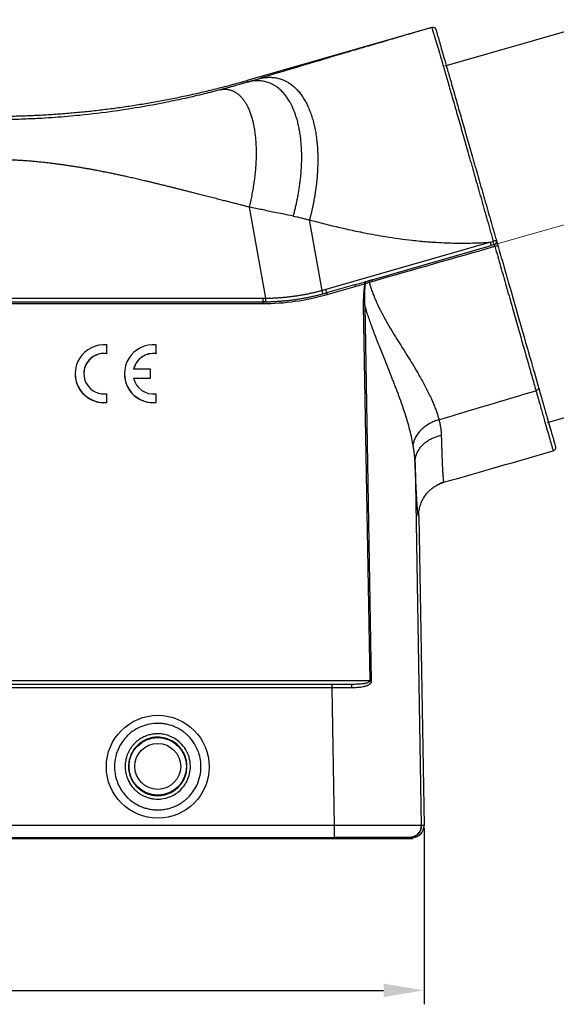
# Model space of a CAD drawing. Units: millimetres. Extents: x 1558 to 2004, y 481 to 796.
# Drawn here: x 1697 to 1744, y 630 to 714 of the extents above; entities that cross this region are included whole.
import ezdxf

# ---------------------------------------------------------------- set-up
doc = ezdxf.new("R2010")
doc.units = ezdxf.units.MM
doc.header["$LTSCALE"] = 65.395
doc.header["$PDMODE"] = 3
doc.header["$PDSIZE"] = 8
doc.layers.get('0').update_dxf_attribs({"linetype": 'CONTINUOUS', "lineweight": 30})
doc.layers.get('Defpoints').update_dxf_attribs({"linetype": 'CONTINUOUS'})
doc.layers.add('1', color=7, linetype='CONTINUOUS', true_color=0xffffff)
doc.layers.add('Dim', color=3, linetype='CONTINUOUS', lineweight=15)
doc.styles.add('Romans字体', font='romans.shx', dxfattribs={"width": 0.75})
doc.dimstyles.new('01', dxfattribs={"dimtxt": 4, "dimasz": 3.5, "dimexe": 1.2, "dimexo": 0.2, "dimgap": 0.5, "dimtad": 1, "dimdsep": 46, "dimtxsty": 'Romans字体', "dimcen": 0, "dimclrd": 1, "dimclre": 6, "dimclrt": 4, "dimazin": 2, "dimtfac": 1, "dimtofl": 0, "dimtmove": 0, "dimatfit": 3, "dimfxl": 1, "dimtolj": 1, "dimtzin": 0, "dimarcsym": 0})

# ---------------------------------------------------------------- blocks, each defined once
blk = doc.blocks.new('*D3')
at = {"color": 6, "lineweight": -2}
for p, q in [((1612.184, 644.697), (1612.184, 629.501)), ((1732.155, 644.715), (1732.155, 629.501))]:
    blk.add_line(p, q, dxfattribs=at)
at = {"color": 1, "lineweight": -2}
blk.add_line((1615.684, 630.701), (1728.655, 630.701), dxfattribs=at)
at = {"color": 1}
for points in [[(1615.684, 631.284), (1615.684, 630.118), (1612.184, 630.701)], [(1728.655, 631.284), (1728.655, 630.118), (1732.155, 630.701)]]:
    blk.add_solid(points, dxfattribs=at)
at = {"layer": 'Defpoints', "color": 0}
for p in [(1612.184, 644.897), (1732.155, 644.915), (1732.155, 630.701)]:
    blk.add_point(p, dxfattribs=at)
at = {"color": 4, "lineweight": 0, "insert": (1672.17, 633.201), "char_height": 4, "attachment_point": 5, "style": 'Romans字体'}
blk.add_mtext('\\A1;120', dxfattribs=at)
blk = doc.blocks.new('*D4')
at = {"color": 6, "lineweight": -2}
for p, q in [((1733.969, 710.45), (1747.849, 714.43)), ((1742.789, 679.69), (1756.669, 683.67))]:
    blk.add_line(p, q, dxfattribs=at)
at = {"color": 1, "lineweight": -2}
blk.add_line((1747.66, 710.735), (1754.551, 686.703), dxfattribs=at)
at = {"color": 1}
for points in [[(1748.221, 710.896), (1747.099, 710.574), (1746.695, 714.099)], [(1755.112, 686.864), (1753.99, 686.542), (1755.516, 683.339)]]:
    blk.add_solid(points, dxfattribs=at)
at = {"layer": 'Defpoints', "color": 0}
for p in [(1733.776, 710.395), (1755.516, 683.339), (1742.597, 679.634)]:
    blk.add_point(p, dxfattribs=at)
at = {"color": 4, "lineweight": 0, "insert": (1753.509, 699.408), "char_height": 4, "attachment_point": 5, "rotation": 286, "style": 'Romans字体'}
blk.add_mtext('\\A1;M32', dxfattribs=at)

msp = doc.modelspace()

# ---------------------------------------------------------------- linework, layer by layer
at = {"layer": '1', "color": 0, "linetype": 'Continuous', "lineweight": 30}
for p, q in [((1732.812, 713.759), (1716.898, 709.196)), ((1732.812, 713.759), (1732.812, 713.757)), ((1716.898, 709.196), (1716.918, 709.05)), ((1718.487, 690.404), (1717.082, 698.263)), ((1723.353, 691.079), (1722.265, 697.165)), ((1737.883, 695.243), (1723.675, 691.169)), ((1727.663, 691.997), (1737.947, 694.946)), ((1726.154, 691.564), (1723.74, 690.872)), ((1723.781, 690.725), (1726.195, 691.418)), ((1617.437, 689.945), (1718.227, 689.945)), ((1620.708, 690.403), (1718.227, 690.403)), ((1620.708, 690.097), (1718.227, 690.097)), ((1718.227, 690.403), (1718.227, 690.097)), ((1718.227, 690.097), (1718.227, 689.945)), ((1726.905, 689.792), (1727.461, 657.392)), ((1727.041, 689.794), (1727.597, 657.394)), ((1704.791, 685.63), (1704.791, 686.379)), ((1709.041, 685.63), (1709.041, 686.379)), ((1704.791, 685.63), (1704.791, 685.621)), ((1709.041, 685.63), (1709.041, 685.621)), ((1702.042, 683.898), (1702.042, 683.889)), ((1706.292, 683.898), (1706.292, 683.889)), ((1708.541, 684.273), (1707.081, 684.273)), ((1708.541, 683.523), (1708.541, 684.273)), ((1707.081, 683.523), (1708.541, 683.523)), ((1707.083, 683.514), (1708.541, 683.514)), ((1708.541, 683.523), (1708.541, 683.514)), ((1704.791, 681.416), (1704.791, 682.166)), ((1709.041, 681.416), (1709.041, 682.166)), ((1704.791, 681.416), (1704.791, 681.407)), ((1709.041, 681.416), (1709.041, 681.407)), ((1731.372, 676.246), (1731.909, 644.914)), ((1731.69, 671.592), (1732.155, 644.915)), ((1727.461, 657.392), (1616.879, 657.392)), ((1724.207, 657.097), (1620.132, 657.097)), ((1724.207, 656.803), (1620.132, 656.803)), ((1725.861, 657.097), (1724.207, 657.097)), ((1724.207, 656.803), (1724.207, 657.097)), ((1724.411, 644.914), (1724.207, 656.803)), ((1724.411, 644.915), (1619.928, 644.915)), ((1732.155, 644.915), (1731.909, 644.915)), ((1619.908, 643.797), (1724.432, 643.797)), ((1619.928, 643.897), (1724.411, 643.897)), ((1724.432, 643.897), (1724.432, 643.797)), ((1724.432, 643.797), (1730.928, 643.797)), ((1730.928, 643.797), (1730.928, 643.897)), ((1730.928, 643.797), (1731.175, 643.797)), ((1730.929, 643.897), (1731.175, 643.897)), ((1731.175, 643.797), (1731.175, 643.897))]:
    msp.add_line(p, q, dxfattribs=at)
for radius in [2.479, 1.979]:
    msp.add_circle((1709.17, 650.022), radius, dxfattribs=at)
for centre, radius, start, end in [((1738.104, 695.303), 0.3, 286.00001, 15.99999), ((1718.227, 710.095), 20.15, 270, 286)]:
    msp.add_arc(centre, radius, start, end, dxfattribs=at)
for centre, major_axis, ratio, start_param, end_param in [((1732.895, 713.469), (0.288, 0.083), 0.999848, 0, 1.570793), ((1732.894, 713.471, 0), (-0.083, 0.288), 0.999848, 4.710266, 6.283177), ((1738.104, 695.303), (-0.288, -0.083), 0.013083, 3.141593, 4.645997), ((1738.104, 695.303), (-0.083, 0.288), 0.066349, 3.141591, 4.725446), ((1726.19, 691.887), (7.076, 2.034), 0.040741, 4.695598, 4.812699), ((1726.195, 691.42), (-0.041, 0.144), 0.004811, 0, 1.587573), ((1726.19, 691.884), (7.085, 2.039), 0.06103, 4.695585, 4.812665), ((1727.704, 691.853), (-0.041, 0.144), 0.113834, 0, 1.489063), ((1718.245, 710.106), (18.972, 5.306), 1, 4.701932, 4.71891), ((1718.227, 710.097), (-5.334, 19.275), 0.999999, 3.13389, 3.150854), ((1723.657, 691.16), (0.083, -0.288), 0.065848, 0, 1.581268), ((1723.781, 690.728), (-0.041, 0.144), 0.004811, 0, 1.587573), ((1718.227, 710.098), (-19.698, 0.049), 0.999889, 1.573269, 1.586463), ((1718.227, 710.093), (-19.998, 0.041), 0.999885, 1.572849, 1.586008), ((1704.537, 683.898), (-2.495, 0), 0.999848, 4.610318, 7.956053), ((1708.787, 683.898), (-2.495, 0), 0.999848, 4.610318, 7.956053), ((1704.541, 683.898), (1.75, 0), 0.999848, 1.427449, 4.855737), ((1704.541, 683.889), (1.75, 0), 0.999848, 1.427449, 3.141593), ((1708.791, 683.898), (1.75, 0), 0.999848, 1.427449, 2.925632), ((1708.791, 683.889), (1.75, 0), 0.999848, 1.427449, 2.925632), ((1704.537, 683.889), (-2.495, 0), 0.999848, 0, 1.672867), ((1708.787, 683.889), (-2.495, 0), 0.999848, 0, 1.672868), ((1708.791, 683.898), (1.75, 0), 0.999848, 3.357553, 4.855737), ((1727.461, 657.387), (0.3, 0.005), 0.01745, 1.100149, 1.570497), ((1724.205, 656.797), (7.501, 0.005), 0.000698, 1.338861, 1.570509), ((1725.861, 656.797), (0, 0.3), 0.229598, 4.733313, 6.283185), ((1724.421, 644.897), (0, 1), 0.001474, 3.160983, 4.729775), ((1730.909, 644.897), (0.003, -1), 0.999821, 0.016002, 1.584908), ((1731.155, 644.897), (-1, 0), 0.999848, 1.590147, 3.159707), ((1711.265, 644.898), (678.589, -0.044), 0.001474, 4.731763, 4.731777)]:
    msp.add_ellipse(centre, major_axis=major_axis, ratio=ratio, start_param=start_param, end_param=end_param, dxfattribs=at)
msp.add_ellipse((1709.17, 649.992), major_axis=(4.436, 0), ratio=0.999848, dxfattribs=at)
for points, degree, knots in [([(1732.812, 713.757), (1732.466, 713.656), (1732.122, 713.556), (1731.608, 713.406), (1731.352, 713.331), (1731.055, 713.244), (1730.906, 713.201), (1730.832, 713.179), (1730.795, 713.169), (1730.777, 713.163), (1730.769, 713.161), (1730.764, 713.159), (1730.759, 713.158), (1730.641, 713.123), (1730.413, 713.057), (1729.911, 712.91), (1729.716, 712.853), (1729.386, 712.756), (1729.269, 712.721), (1729.084, 712.667), (1728.989, 712.639), (1728.875, 712.606), (1728.824, 712.591), (1728.791, 712.581), (1728.776, 712.576), (1728.158, 712.395), (1727.634, 712.241), (1726.728, 711.973), (1726.345, 711.86), (1725.713, 711.674), (1725.465, 711.6), (1725.188, 711.518), (1725.112, 711.496), (1725.022, 711.469), (1724.983, 711.458), (1724.948, 711.447), (1724.933, 711.443), (1724.927, 711.441), (1724.923, 711.44), (1724.922, 711.439), (1724.921, 711.439), (1724.921, 711.439), (1724.921, 711.439), (1723.68, 711.071), (1722.478, 710.714), (1720.136, 710.015), (1718.997, 709.674), (1717.881, 709.339)], 3, [0, 0, 0, 0, 0.0625, 0.0625, 0.09375, 0.109375, 0.117187, 0.121094, 0.123047, 0.124023, 0.124512, 0.124512, 0.125, 0.125, 0.1875, 0.1875, 0.21875, 0.21875, 0.234375, 0.234375, 0.242187, 0.246094, 0.248047, 0.248047, 0.25, 0.25, 0.3125, 0.3125, 0.375, 0.375, 0.4375, 0.4375, 0.46875, 0.46875, 0.484375, 0.492187, 0.496094, 0.498047, 0.499023, 0.499512, 0.499756, 0.499756, 0.5, 0.5, 0.75, 0.75, 1, 1, 1, 1]), ([(1732.812, 713.757), (1732.817, 713.747), (1732.83, 713.709), (1732.872, 713.579), (1732.901, 713.487), (1732.974, 713.249), (1733.018, 713.103), (1733.084, 712.884), (1733.097, 712.839), (1733.118, 712.768), (1733.133, 712.72), (1733.177, 712.57), (1733.217, 712.436), (1733.318, 712.094), (1733.467, 711.589), (1733.645, 710.983), (1733.789, 710.489), (1733.838, 710.318), (1733.916, 710.052), (1733.955, 709.917), (1733.996, 709.777), (1734.023, 709.684), (1734.037, 709.636), (1734.161, 709.207), (1734.277, 708.804), (1734.522, 707.956), (1734.65, 707.511), (1734.818, 706.927), (1734.868, 706.75), (1734.92, 706.57), (1734.955, 706.449), (1734.972, 706.389), (1735.059, 706.084), (1735.13, 705.836), (1735.346, 705.082), (1735.641, 704.048), (1735.952, 702.956), (1736.151, 702.255), (1736.212, 702.044), (1736.272, 701.83), (1736.313, 701.687), (1736.333, 701.616), (1736.435, 701.257), (1736.517, 700.968), (1736.764, 700.098), (1736.931, 699.513), (1737.266, 698.331), (1737.435, 697.734), (1737.691, 696.832), (1737.777, 696.53), (1737.906, 696.075), (1737.949, 695.922), (1738.014, 695.694), (1738.035, 695.617), (1738.079, 695.465), (1738.1, 695.388), (1738.122, 695.312)], 3, [0, 0, 0, 0, 0.0625, 0.0625, 0.125, 0.125, 0.1875, 0.1875, 0.203125, 0.203125, 0.210937, 0.21875, 0.25, 0.25, 0.3125, 0.375, 0.375, 0.40625, 0.40625, 0.421875, 0.429688, 0.429688, 0.4375, 0.4375, 0.5, 0.5, 0.5625, 0.5625, 0.578125, 0.585938, 0.585938, 0.59375, 0.59375, 0.625, 0.625, 0.6875, 0.75, 0.75, 0.765625, 0.773438, 0.773438, 0.78125, 0.78125, 0.8125, 0.8125, 0.875, 0.875, 0.9375, 0.9375, 0.96875, 0.96875, 0.984375, 0.984375, 0.992188, 0.992188, 1, 1, 1, 1]), ([(1733.183, 713.551), (1733.186, 713.541), (1733.197, 713.503), (1733.234, 713.373), (1733.261, 713.282), (1733.328, 713.046), (1733.37, 712.901), (1733.444, 712.643), (1733.471, 712.55), (1733.507, 712.425), (1733.514, 712.399), (1733.529, 712.348), (1733.551, 712.269), (1733.575, 712.187), (1733.655, 711.905), (1733.799, 711.405), (1733.971, 710.806), (1734.157, 710.157), (1734.257, 709.807), (1734.473, 709.055), (1734.587, 708.657), (1734.767, 708.029), (1734.829, 707.814), (1734.955, 707.373), (1735.02, 707.148), (1735.218, 706.454), (1735.355, 705.977), (1735.638, 704.992), (1735.783, 704.485), (1736.082, 703.442), (1736.236, 702.906), (1736.433, 702.217), (1736.493, 702.009), (1736.553, 701.799), (1736.594, 701.658), (1736.614, 701.588), (1736.715, 701.235), (1736.797, 700.951), (1737.042, 700.095), (1737.207, 699.518), (1737.541, 698.355), (1737.709, 697.769), (1737.964, 696.881), (1738.049, 696.584), (1738.177, 696.136), (1738.22, 695.986), (1738.285, 695.761), (1738.306, 695.686), (1738.349, 695.536), (1738.371, 695.461), (1738.392, 695.386)], 3, [0, 0, 0, 0, 0.0625, 0.0625, 0.125, 0.125, 0.1875, 0.1875, 0.21875, 0.21875, 0.226563, 0.226563, 0.234375, 0.25, 0.25, 0.3125, 0.375, 0.375, 0.4375, 0.4375, 0.5, 0.5, 0.53125, 0.53125, 0.5625, 0.5625, 0.625, 0.625, 0.6875, 0.6875, 0.75, 0.75, 0.765625, 0.773437, 0.773437, 0.78125, 0.78125, 0.8125, 0.8125, 0.875, 0.875, 0.9375, 0.9375, 0.96875, 0.96875, 0.984375, 0.984375, 0.992187, 0.992187, 1, 1, 1, 1]), ([(1694.85, 706.097), (1695.066, 706.098), (1695.499, 706.099), (1696.148, 706.107), (1696.797, 706.12), (1697.444, 706.139), (1698.091, 706.162), (1698.736, 706.191), (1699.381, 706.225), (1700.025, 706.264), (1700.667, 706.308), (1701.309, 706.358), (1701.95, 706.412), (1702.589, 706.472), (1703.228, 706.536), (1703.865, 706.606), (1704.501, 706.681), (1705.135, 706.76), (1705.768, 706.845), (1706.4, 706.935), (1707.031, 707.029), (1707.66, 707.129), (1708.287, 707.233), (1708.913, 707.342), (1709.538, 707.457), (1710.161, 707.576), (1710.782, 707.699), (1711.402, 707.828), (1712.02, 707.961), (1712.636, 708.099), (1713.25, 708.242), (1713.863, 708.389), (1714.474, 708.541), (1715.082, 708.698), (1715.689, 708.859), (1716.295, 709.025), (1716.697, 709.139), (1716.898, 709.196)], 3, [0, 0, 0, 0, 0.029086, 0.058142, 0.087167, 0.116162, 0.145127, 0.174062, 0.202966, 0.23184, 0.260684, 0.289498, 0.318281, 0.347034, 0.375757, 0.404449, 0.433111, 0.461743, 0.490345, 0.518916, 0.547457, 0.575968, 0.604449, 0.632899, 0.661319, 0.689709, 0.718069, 0.746398, 0.774697, 0.802966, 0.831204, 0.859413, 0.887591, 0.915738, 0.943856, 0.971943, 1, 1, 1, 1]), ([(1716.919, 709.05), (1716.976, 709.067), (1717.079, 709.098), (1717.23, 709.144), (1717.301, 709.165), (1717.35, 709.18), (1717.374, 709.187), (1717.618, 709.26), (1717.778, 709.308), (1717.881, 709.339)], 3, [0, 0, 0, 0, 0.25, 0.375, 0.4375, 0.4375, 0.5, 0.5, 1, 1, 1, 1]), ([(1720.867, 697.494), (1720.898, 697.607), (1720.96, 697.836), (1721.047, 698.188), (1721.131, 698.551), (1721.211, 698.926), (1721.286, 699.312), (1721.354, 699.71), (1721.416, 700.118), (1721.471, 700.536), (1721.517, 700.963), (1721.553, 701.398), (1721.579, 701.839), (1721.594, 702.286), (1721.596, 702.737), (1721.584, 703.189), (1721.559, 703.641), (1721.518, 704.091), (1721.462, 704.537), (1721.389, 704.976), (1721.298, 705.406), (1721.19, 705.824), (1721.021, 706.365), (1720.77, 706.983), (1720.416, 707.611), (1720.029, 708.117), (1719.622, 708.508), (1719.206, 708.795), (1718.79, 708.991), (1718.382, 709.11), (1717.989, 709.164), (1717.613, 709.166), (1717.26, 709.129), (1717.029, 709.076), (1716.919, 709.05)], 3, [0, 0, 0, 0, 0.017695, 0.035982, 0.05487, 0.07437, 0.094491, 0.115239, 0.136622, 0.158642, 0.181302, 0.204603, 0.228539, 0.253108, 0.278299, 0.3041, 0.330498, 0.357472, 0.385, 0.413055, 0.441608, 0.470623, 0.500064, 0.56025, 0.617831, 0.672551, 0.724242, 0.772808, 0.818221, 0.860504, 0.89972, 0.935964, 0.969348, 1, 1, 1, 1]), ([(1717.881, 709.339), (1717.935, 709.353), (1718.043, 709.379), (1718.204, 709.411), (1718.366, 709.435), (1718.529, 709.453), (1718.691, 709.462), (1718.854, 709.464), (1719.016, 709.458), (1719.178, 709.444), (1719.339, 709.421), (1719.499, 709.39), (1719.658, 709.35), (1719.816, 709.301), (1719.973, 709.243), (1720.127, 709.176), (1720.28, 709.1), (1720.43, 709.014), (1720.578, 708.919), (1720.723, 708.815), (1720.865, 708.701), (1721.004, 708.578), (1721.139, 708.446), (1721.271, 708.304), (1721.399, 708.154), (1721.523, 707.994), (1721.643, 707.825), (1721.759, 707.648), (1721.869, 707.462), (1721.976, 707.268), (1722.077, 707.066), (1722.173, 706.856), (1722.264, 706.639), (1722.35, 706.415), (1722.431, 706.183), (1722.506, 705.946), (1722.576, 705.702), (1722.64, 705.452), (1722.698, 705.197), (1722.751, 704.937), (1722.799, 704.673), (1722.841, 704.404), (1722.877, 704.131), (1722.908, 703.855), (1722.933, 703.576), (1722.953, 703.295), (1722.967, 703.011), (1722.977, 702.726), (1722.981, 702.439), (1722.98, 702.151), (1722.974, 701.863), (1722.964, 701.574), (1722.948, 701.285), (1722.929, 700.997), (1722.905, 700.71), (1722.876, 700.423), (1722.844, 700.138), (1722.808, 699.855), (1722.768, 699.574), (1722.724, 699.295), (1722.677, 699.018), (1722.627, 698.744), (1722.573, 698.473), (1722.517, 698.205), (1722.458, 697.94), (1722.397, 697.678), (1722.333, 697.42), (1722.288, 697.25), (1722.265, 697.165)], 3, [0, 0, 0, 0, 0.013897, 0.027941, 0.04213, 0.056462, 0.070933, 0.085541, 0.100282, 0.115153, 0.13015, 0.145268, 0.160504, 0.175852, 0.191309, 0.206868, 0.222524, 0.238273, 0.254108, 0.270023, 0.286012, 0.302068, 0.318186, 0.334358, 0.350578, 0.366839, 0.383133, 0.399454, 0.415794, 0.432147, 0.448504, 0.464858, 0.481203, 0.49753, 0.513834, 0.530106, 0.546339, 0.562527, 0.578662, 0.594738, 0.610749, 0.626687, 0.642547, 0.658323, 0.674008, 0.689598, 0.705086, 0.720468, 0.735739, 0.750894, 0.765928, 0.780838, 0.795619, 0.810268, 0.824782, 0.839156, 0.853389, 0.867477, 0.881419, 0.895211, 0.908853, 0.922342, 0.935676, 0.948856, 0.961879, 0.974744, 0.987451, 1, 1, 1, 1]), ([(1714.483, 708.361), (1714.284, 708.309), (1713.851, 708.196), (1713.14, 708.017), (1712.18, 707.787), (1711.168, 707.559), (1709.683, 707.247), (1707.848, 706.901), (1705.293, 706.5), (1702.763, 706.195), (1700.655, 706.014), (1699.042, 705.91), (1697.87, 705.855), (1696.831, 705.823), (1696.1, 705.809), (1695.464, 705.801), (1695.072, 705.8), (1694.892, 705.8)], 3, [0, 0, 0, 0, 0.033957, 0.074099, 0.120487, 0.195305, 0.242116, 0.363416, 0.489375, 0.638746, 0.743043, 0.797165, 0.87118, 0.910173, 0.944657, 0.974606, 1, 1, 1, 1]), ([(1716.919, 709.05), (1716.87, 709.035), (1716.774, 709.006), (1716.627, 708.963), (1716.478, 708.919), (1716.303, 708.867), (1716.051, 708.794), (1715.745, 708.707), (1715.417, 708.615), (1715.11, 708.53), (1714.801, 708.445), (1714.589, 708.389), (1714.483, 708.361)], 3, [0, 0, 0, 0, 0.062059, 0.124175, 0.186363, 0.248624, 0.344356, 0.498196, 0.625421, 0.748666, 0.874188, 1, 1, 1, 1]), ([(1717.082, 698.263), (1717.102, 698.345), (1717.143, 698.509), (1717.2, 698.758), (1717.254, 699.008), (1717.306, 699.261), (1717.356, 699.515), (1717.402, 699.771), (1717.445, 700.029), (1717.485, 700.287), (1717.522, 700.546), (1717.555, 700.806), (1717.585, 701.065), (1717.611, 701.324), (1717.634, 701.583), (1717.653, 701.84), (1717.668, 702.097), (1717.679, 702.351), (1717.686, 702.604), (1717.69, 702.854), (1717.689, 703.101), (1717.684, 703.346), (1717.676, 703.587), (1717.663, 703.824), (1717.646, 704.058), (1717.625, 704.287), (1717.601, 704.511), (1717.572, 704.731), (1717.54, 704.945), (1717.503, 705.154), (1717.464, 705.357), (1717.42, 705.555), (1717.373, 705.746), (1717.322, 705.931), (1717.268, 706.11), (1717.211, 706.282), (1717.151, 706.448), (1717.088, 706.606), (1717.022, 706.758), (1716.953, 706.903), (1716.881, 707.041), (1716.808, 707.172), (1716.732, 707.295), (1716.653, 707.412), (1716.573, 707.522), (1716.491, 707.625), (1716.407, 707.721), (1716.322, 707.81), (1716.235, 707.893), (1716.147, 707.968), (1716.058, 708.038), (1715.968, 708.101), (1715.876, 708.157), (1715.785, 708.208), (1715.692, 708.252), (1715.599, 708.291), (1715.506, 708.324), (1715.412, 708.352), (1715.319, 708.374), (1715.225, 708.391), (1715.131, 708.403), (1715.038, 708.41), (1714.944, 708.413), (1714.851, 708.411), (1714.758, 708.404), (1714.666, 708.394), (1714.575, 708.38), (1714.513, 708.367), (1714.483, 708.361)], 3, [0, 0, 0, 0, 0.015001, 0.030133, 0.045393, 0.060778, 0.076281, 0.091898, 0.107625, 0.123456, 0.139385, 0.155408, 0.171517, 0.187706, 0.20397, 0.220301, 0.236694, 0.25314, 0.269633, 0.286167, 0.302732, 0.319323, 0.335932, 0.352551, 0.369173, 0.38579, 0.402395, 0.41898, 0.435538, 0.452062, 0.468543, 0.484976, 0.501353, 0.517667, 0.533912, 0.55008, 0.566166, 0.582163, 0.598065, 0.613867, 0.629563, 0.645148, 0.660616, 0.675964, 0.691186, 0.706278, 0.721236, 0.736057, 0.750737, 0.765272, 0.77966, 0.793898, 0.807984, 0.821915, 0.835689, 0.849305, 0.862761, 0.876056, 0.889189, 0.902158, 0.914964, 0.927605, 0.940082, 0.952395, 0.964542, 0.976525, 0.988345, 1, 1, 1, 1]), ([(1717.082, 698.263), (1715.825, 698.576), (1713.454, 699.185), (1711.264, 699.748), (1710.115, 700.033), (1708.399, 700.46), (1707.033, 700.77), (1705.509, 701.115), (1704.177, 701.372), (1701.478, 701.893), (1699.126, 702.135), (1696.937, 702.361), (1694.892, 702.361)], 2, [0, 0, 0, 0.125, 0.125, 0.25, 0.25, 0.375, 0.375, 0.5, 0.5, 0.75, 0.75, 1, 1, 1]), ([(1720.867, 697.494), (1720.553, 697.552), (1720.01, 697.652), (1719.108, 697.838), (1718.163, 698.047), (1717.442, 698.191), (1717.082, 698.263)], 3, [0, 0, 0, 0, 0.24841, 0.428975, 0.715053, 1, 1, 1, 1]), ([(1720.867, 697.494), (1721.1, 697.439), (1721.455, 697.356), (1721.92, 697.241), (1722.154, 697.189), (1722.265, 697.165)], 3, [0, 0, 0, 0, 0.499068, 0.762324, 1, 1, 1, 1]), ([(1722.265, 697.165), (1722.477, 697.108), (1722.906, 696.993), (1723.556, 696.826), (1724.221, 696.661), (1724.9, 696.5), (1725.594, 696.343), (1726.302, 696.19), (1727.384, 695.97), (1728.986, 695.684), (1730.797, 695.433), (1732.172, 695.3), (1733.094, 695.233), (1733.84, 695.191), (1734.707, 695.163), (1735.523, 695.154), (1736.322, 695.166), (1737.099, 695.192), (1737.616, 695.226), (1737.883, 695.243)], 3, [0, 0, 0, 0, 0.041646, 0.084118, 0.127423, 0.171567, 0.216553, 0.262387, 0.309079, 0.425854, 0.571155, 0.655825, 0.687961, 0.746707, 0.79763, 0.852599, 0.901478, 0.949365, 1, 1, 1, 1]), ([(1737.947, 694.946), (1737.95, 694.947), (1737.95, 694.955), (1737.946, 694.986), (1737.942, 695.008), (1737.93, 695.063), (1737.922, 695.096), (1737.904, 695.167), (1737.894, 695.205), (1737.883, 695.243)], 3, [0, 0, 0, 0, 0.25, 0.25, 0.5, 0.5, 0.75, 0.75, 1, 1, 1, 1]), ([(1738.26, 694.881), (1738.251, 694.899), (1738.242, 694.917), (1738.226, 694.951), (1738.218, 694.966), (1738.206, 694.991), (1738.201, 695.001), (1738.193, 695.014), (1738.19, 695.016), (1738.189, 695.015)], 3, [0, 0, 0, 0, 0.25, 0.25, 0.5, 0.5, 0.75, 0.75, 1, 1, 1, 1]), ([(1738.26, 694.881), (1738.295, 694.891), (1738.329, 694.901), (1738.392, 694.919), (1738.42, 694.928), (1738.466, 694.941), (1738.484, 694.947), (1738.509, 694.955), (1738.515, 694.957), (1738.515, 694.957)], 3, [0, 0, 0, 0, 0.25, 0.25, 0.5, 0.5, 0.75, 0.75, 1, 1, 1, 1]), ([(1738.26, 694.881), (1738.425, 694.304), (1738.589, 693.727), (1738.916, 692.579), (1739.079, 692.008), (1739.401, 690.878), (1739.561, 690.318), (1739.875, 689.216), (1740.03, 688.673), (1740.333, 687.609), (1740.481, 687.087), (1740.77, 686.072), (1740.911, 685.577), (1741.184, 684.619), (1741.316, 684.156), (1741.569, 683.266), (1741.69, 682.838), (1741.806, 682.431)], 3, [0, 0, 0, 0, 0.125, 0.125, 0.25, 0.25, 0.375, 0.375, 0.5, 0.5, 0.625, 0.625, 0.75, 0.75, 0.875, 0.875, 1, 1, 1, 1]), ([(1738.392, 695.386), (1738.392, 695.387), (1738.41, 695.325), (1738.428, 695.261), (1738.445, 695.204), (1738.469, 695.118), (1738.491, 695.043), (1738.515, 694.957)], 2, [0, 0, 0, 0.25, 0.5, 0.5, 0.75, 0.75, 1, 1, 1]), ([(1738.515, 694.957), (1738.677, 694.393), (1738.918, 693.552), (1739.198, 692.577), (1739.337, 692.092), (1739.396, 691.884), (1739.436, 691.746), (1739.455, 691.678), (1739.799, 690.482), (1740.112, 689.388), (1740.568, 687.799), (1740.79, 687.024), (1741.039, 686.156), (1741.161, 685.73), (1741.213, 685.55), (1741.247, 685.43), (1741.265, 685.369), (1741.549, 684.376), (1741.797, 683.511), (1742.026, 682.715)], 3, [0, 0, 0, 0, 0.125, 0.1875, 0.21875, 0.234375, 0.234375, 0.25, 0.25, 0.5, 0.5, 0.625, 0.6875, 0.71875, 0.734375, 0.734375, 0.75, 0.75, 1, 1, 1, 1]), ([(1727.023, 691.658), (1727.001, 691.504), (1726.969, 691.272), (1726.94, 690.961), (1726.906, 690.495), (1726.905, 690.104), (1726.905, 689.792)], 3, [0, 0, 0, 0, 0.249889, 0.374867, 0.499875, 1, 1, 1, 1]), ([(1726.981, 691.804), (1726.981, 691.802), (1726.983, 691.796), (1726.987, 691.78), (1726.99, 691.769), (1726.998, 691.742), (1727.002, 691.727), (1727.012, 691.693), (1727.018, 691.676), (1727.023, 691.658)], 3, [0, 0, 0, 0, 0.25, 0.25, 0.5, 0.5, 0.75, 0.75, 1, 1, 1, 1]), ([(1727.101, 691.694), (1727.088, 691.689), (1727.075, 691.683), (1727.049, 691.672), (1727.036, 691.666), (1727.022, 691.66)], 3, [0, 0, 0, 0, 0.5, 0.5, 1, 1, 1, 1]), ([(1727.041, 689.794), (1727.032, 690.165), (1727.021, 690.612), (1727.049, 691.127), (1727.068, 691.39), (1727.088, 691.577), (1727.101, 691.695)], 3, [0, 0, 0, 0, 0.583988, 0.703698, 0.812942, 1, 1, 1, 1]), ([(1727.101, 691.694), (1727.097, 691.712), (1727.094, 691.729), (1727.09, 691.76), (1727.089, 691.775), (1727.089, 691.801), (1727.091, 691.812), (1727.095, 691.829), (1727.099, 691.835), (1727.103, 691.838)], 3, [0, 0, 0, 0, 0.25, 0.25, 0.5, 0.5, 0.75, 0.75, 1, 1, 1, 1]), ([(1727.399, 691.921), (1727.397, 691.92), (1727.396, 691.916), (1727.396, 691.902), (1727.398, 691.891), (1727.402, 691.866), (1727.404, 691.852), (1727.412, 691.82), (1727.416, 691.802), (1727.421, 691.785)], 3, [0, 0, 0, 0, 0.25, 0.25, 0.5, 0.5, 0.75, 0.75, 1, 1, 1, 1]), ([(1727.399, 691.921), (1727.443, 691.934), (1727.487, 691.947), (1727.575, 691.972), (1727.619, 691.984), (1727.663, 691.997)], 3, [0, 0, 0, 0, 0.500349, 0.500349, 1, 1, 1, 1]), ([(1727.421, 691.785), (1727.465, 691.797), (1727.509, 691.81), (1727.597, 691.835), (1727.64, 691.847), (1727.684, 691.86)], 3, [0, 0, 0, 0, 0.500318, 0.500318, 1, 1, 1, 1]), ([(1727.421, 691.785), (1727.438, 691.72), (1727.473, 691.591), (1727.53, 691.398), (1727.592, 691.205), (1727.658, 691.012), (1727.729, 690.819), (1727.803, 690.626), (1727.882, 690.433), (1727.964, 690.24), (1728.136, 689.853), (1728.439, 689.238), (1728.879, 688.437), (1729.348, 687.636), (1729.8, 686.895), (1730.265, 686.148), (1730.71, 685.434), (1731.167, 684.691), (1731.643, 683.894), (1732.05, 683.174), (1732.375, 682.56), (1732.598, 682.115), (1732.799, 681.684), (1732.974, 681.281), (1733.123, 680.905), (1733.248, 680.556), (1733.353, 680.232), (1733.408, 680.027), (1733.435, 679.928)], 3, [0, 0, 0, 0, 0.013267, 0.026636, 0.040111, 0.053694, 0.067387, 0.08119, 0.095104, 0.109128, 0.123261, 0.180473, 0.247506, 0.309872, 0.372101, 0.429369, 0.49694, 0.55421, 0.622136, 0.707281, 0.747666, 0.79012, 0.830415, 0.868564, 0.904585, 0.938492, 0.970293, 1, 1, 1, 1]), ([(1718.487, 690.404), (1718.59, 690.406), (1718.796, 690.41), (1719.104, 690.421), (1719.412, 690.437), (1719.719, 690.458), (1720.026, 690.484), (1720.331, 690.514), (1720.636, 690.549), (1720.941, 690.589), (1721.245, 690.634), (1721.548, 690.683), (1721.851, 690.737), (1722.153, 690.796), (1722.454, 690.86), (1722.754, 690.928), (1723.054, 691.001), (1723.253, 691.053), (1723.353, 691.079)], 3, [0, 0, 0, 0, 0.062687, 0.125278, 0.187789, 0.250234, 0.312628, 0.374988, 0.437327, 0.499662, 0.562007, 0.624379, 0.686791, 0.74926, 0.8118, 0.874427, 0.937155, 1, 1, 1, 1]), ([(1718.49, 690.099), (1718.592, 690.101), (1718.798, 690.104), (1719.108, 690.116), (1719.421, 690.132), (1719.738, 690.154), (1720.058, 690.18), (1720.382, 690.213), (1720.708, 690.251), (1721.037, 690.295), (1721.369, 690.345), (1721.704, 690.401), (1722.042, 690.463), (1722.382, 690.533), (1722.724, 690.608), (1723.068, 690.691), (1723.298, 690.751), (1723.413, 690.781)], 3, [0, 0, 0, 0, 0.061461, 0.123665, 0.186613, 0.250304, 0.31474, 0.379918, 0.445841, 0.512507, 0.579918, 0.648072, 0.71697, 0.786611, 0.856997, 0.928126, 1, 1, 1, 1]), ([(1723.413, 690.781), (1723.414, 690.785), (1723.417, 690.791), (1723.411, 690.832), (1723.399, 690.893), (1723.381, 690.97), (1723.365, 691.035), (1723.355, 691.072), (1723.353, 691.079)], 3, [0, 0, 0, 0, 0.189944, 0.379887, 0.569831, 0.759775, 0.949718, 1, 1, 1, 1]), ([(1718.491, 690.099), (1718.491, 690.099), (1718.491, 690.108), (1718.49, 690.139), (1718.49, 690.161), (1718.489, 690.218), (1718.489, 690.252), (1718.488, 690.325), (1718.487, 690.365), (1718.487, 690.404)], 3, [0, 0, 0, 0, 0.25, 0.25, 0.5, 0.5, 0.75, 0.75, 1, 1, 1, 1]), ([(1731.201, 677.783), (1731.156, 678.016), (1731.066, 678.486), (1730.882, 679.215), (1730.666, 679.969), (1730.417, 680.751), (1730.138, 681.559), (1729.832, 682.394), (1729.536, 683.164), (1729.264, 683.854), (1729.025, 684.451), (1728.789, 685.036), (1728.557, 685.61), (1728.331, 686.172), (1728.114, 686.723), (1727.906, 687.262), (1727.708, 687.79), (1727.522, 688.306), (1727.348, 688.811), (1727.187, 689.305), (1727.089, 689.633), (1727.041, 689.794)], 3, [0, 0, 0, 0, 0.064433, 0.130074, 0.196965, 0.265149, 0.334663, 0.405545, 0.47783, 0.528413, 0.577669, 0.625609, 0.672244, 0.717585, 0.761645, 0.804438, 0.84598, 0.886288, 0.92538, 0.963277, 1, 1, 1, 1]), ([(1742.026, 682.715), (1742.033, 682.689), (1742.034, 682.66), (1742.02, 682.604), (1742.006, 682.576), (1741.965, 682.524), (1741.939, 682.5), (1741.878, 682.459), (1741.843, 682.442), (1741.806, 682.431)], 3, [0, 0, 0, 0, 0.25, 0.25, 0.5, 0.5, 0.75, 0.75, 1, 1, 1, 1]), ([(1741.806, 682.431), (1741.919, 682.036), (1742.027, 681.659), (1742.23, 680.946), (1742.326, 680.61), (1742.505, 679.982), (1742.588, 679.69), (1742.742, 679.152), (1742.812, 678.906), (1742.938, 678.463), (1742.994, 678.266), (1743.092, 677.921), (1743.133, 677.774), (1743.202, 677.532), (1743.229, 677.437), (1743.268, 677.298), (1743.279, 677.255), (1743.284, 677.239)], 3, [0, 0, 0, 0, 0.125, 0.125, 0.25, 0.25, 0.375, 0.375, 0.5, 0.5, 0.625, 0.625, 0.75, 0.75, 0.875, 0.875, 1, 1, 1, 1]), ([(1742.026, 682.715), (1742.141, 682.313), (1742.304, 681.743), (1742.479, 681.134), (1742.562, 680.844), (1742.597, 680.722), (1742.62, 680.642), (1742.631, 680.603), (1742.828, 679.918), (1742.984, 679.374), (1743.174, 678.71), (1743.258, 678.419), (1743.334, 678.151), (1743.368, 678.035), (1743.381, 677.989), (1743.389, 677.96), (1743.393, 677.945), (1743.46, 677.712), (1743.492, 677.602), (1743.492, 677.602)], 3, [0, 0, 0, 0, 0.125, 0.1875, 0.21875, 0.234375, 0.234375, 0.25, 0.25, 0.5, 0.5, 0.625, 0.6875, 0.71875, 0.734375, 0.734375, 0.75, 0.75, 1, 1, 1, 1]), ([(1733.435, 679.928), (1733.296, 679.887), (1733.157, 679.838), (1732.882, 679.724), (1732.747, 679.658), (1732.486, 679.512), (1732.36, 679.431), (1732.124, 679.257), (1732.013, 679.163), (1731.81, 678.966), (1731.718, 678.863), (1731.555, 678.651), (1731.484, 678.542), (1731.366, 678.324), (1731.318, 678.214), (1731.243, 677.996), (1731.217, 677.888), (1731.201, 677.783)], 3, [0, 0, 0, 0, 0.125, 0.125, 0.25, 0.25, 0.375, 0.375, 0.5, 0.5, 0.625, 0.625, 0.75, 0.75, 0.875, 0.875, 1, 1, 1, 1]), ([(1733.435, 679.928), (1733.45, 679.869), (1733.479, 679.753), (1733.517, 679.581), (1733.55, 679.41), (1733.577, 679.241), (1733.6, 679.074), (1733.617, 678.909), (1733.63, 678.746), (1733.633, 678.638), (1733.635, 678.585)], 3, [0, 0, 0, 0, 0.126175, 0.251935, 0.377318, 0.502362, 0.627109, 0.751602, 0.875883, 1, 1, 1, 1]), ([(1731.372, 676.246), (1731.371, 676.368), (1731.383, 676.493), (1731.432, 676.745), (1731.471, 676.873), (1731.575, 677.125), (1731.642, 677.25), (1731.802, 677.491), (1731.896, 677.607), (1732.107, 677.825), (1732.224, 677.927), (1732.477, 678.112), (1732.612, 678.196), (1732.893, 678.343), (1733.039, 678.406), (1733.336, 678.511), (1733.486, 678.553), (1733.635, 678.585)], 3, [0, 0, 0, 0, 0.125, 0.125, 0.25, 0.25, 0.375, 0.375, 0.5, 0.5, 0.625, 0.625, 0.75, 0.75, 0.875, 0.875, 1, 1, 1, 1]), ([(1733.635, 678.585), (1733.637, 678.519), (1733.64, 678.388), (1733.646, 678.196), (1733.651, 678.007), (1733.656, 677.821), (1733.662, 677.639), (1733.667, 677.46), (1733.673, 677.286), (1733.679, 677.115), (1733.684, 676.949), (1733.69, 676.787), (1733.696, 676.629), (1733.702, 676.476), (1733.708, 676.327), (1733.715, 676.183), (1733.721, 676.044), (1733.727, 675.911), (1733.733, 675.783), (1733.74, 675.66), (1733.748, 675.508), (1733.758, 675.337), (1733.769, 675.157), (1733.781, 675.002), (1733.793, 674.869), (1733.804, 674.759), (1733.816, 674.671), (1733.825, 674.615), (1733.831, 674.59), (1733.833, 674.583)], 3, [0, 0, 0, 0, 0.028658, 0.057477, 0.086457, 0.115597, 0.144897, 0.174358, 0.20398, 0.233762, 0.263704, 0.293806, 0.32407, 0.354494, 0.385079, 0.415825, 0.446734, 0.477804, 0.509038, 0.540435, 0.571997, 0.631442, 0.690197, 0.748267, 0.805656, 0.862369, 0.918409, 0.973779, 1, 1, 1, 1]), ([(1731.372, 676.246), (1731.369, 676.307), (1731.364, 676.428), (1731.352, 676.614), (1731.337, 676.801), (1731.317, 676.992), (1731.294, 677.186), (1731.267, 677.382), (1731.236, 677.581), (1731.213, 677.716), (1731.201, 677.783)], 3, [0, 0, 0, 0, 0.121521, 0.244017, 0.367498, 0.491974, 0.617453, 0.743944, 0.871457, 1, 1, 1, 1]), ([(1743.492, 677.602), (1743.502, 677.565), (1743.506, 677.525), (1743.497, 677.447), (1743.485, 677.409), (1743.447, 677.34), (1743.421, 677.309), (1743.359, 677.261), (1743.324, 677.242), (1743.286, 677.231)], 3, [0, 0, 0, 0, 0.25, 0.25, 0.5, 0.5, 0.75, 0.75, 1, 1, 1, 1]), ([(1731.69, 671.592), (1731.658, 671.588), (1731.623, 671.877), (1731.604, 672.025), (1731.564, 672.48), (1731.544, 672.779), (1731.504, 673.368), (1731.46, 674.255), (1731.416, 675.125), (1731.372, 676.246)], 2, [0, 0, 0, 0.25, 0.25, 0.375, 0.5, 0.5, 0.75, 0.75, 1, 1, 1]), ([(1731.69, 671.592), (1731.69, 671.661), (1731.69, 671.801), (1731.709, 672.011), (1731.743, 672.223), (1731.792, 672.434), (1731.858, 672.644), (1731.939, 672.851), (1732.036, 673.052), (1732.149, 673.246), (1732.269, 673.421), (1732.405, 673.595), (1732.573, 673.778), (1732.8, 673.983), (1733.091, 674.193), (1733.449, 674.391), (1733.72, 674.482), (1733.863, 674.529)], 3, [0, 0, 0, 0, 0.052704, 0.106412, 0.161018, 0.2164, 0.272428, 0.328959, 0.385844, 0.442926, 0.500048, 0.548168, 0.611473, 0.689512, 0.781387, 0.885608, 1, 1, 1, 1]), ([(1727.461, 657.392), (1727.461, 657.388), (1727.46, 657.383), (1727.459, 657.374), (1727.458, 657.37), (1727.454, 657.357), (1727.45, 657.349), (1727.44, 657.334), (1727.435, 657.327), (1727.422, 657.314), (1727.416, 657.308), (1727.395, 657.292), (1727.381, 657.282), (1727.358, 657.269), (1727.35, 657.265), (1727.335, 657.257), (1727.327, 657.253), (1727.287, 657.236), (1727.254, 657.224), (1727.188, 657.204), (1727.155, 657.195), (1727.087, 657.179), (1727.052, 657.172), (1726.984, 657.16), (1726.949, 657.155), (1726.845, 657.14), (1726.776, 657.132), (1726.636, 657.12), (1726.566, 657.115), (1726.426, 657.108), (1726.355, 657.105), (1726.144, 657.099), (1726.002, 657.097), (1725.861, 657.097)], 3, [0, 0, 0, 0, 0.007812, 0.007812, 0.015625, 0.015625, 0.03125, 0.03125, 0.046875, 0.046875, 0.0625, 0.0625, 0.09375, 0.09375, 0.109375, 0.109375, 0.125, 0.125, 0.1875, 0.1875, 0.25, 0.25, 0.3125, 0.3125, 0.375, 0.375, 0.5, 0.5, 0.625, 0.625, 0.75, 0.75, 1, 1, 1, 1]), ([(1727.597, 657.394), (1727.597, 657.383), (1727.596, 657.373), (1727.594, 657.351), (1727.593, 657.341), (1727.587, 657.31), (1727.58, 657.29), (1727.568, 657.261), (1727.564, 657.252), (1727.554, 657.234), (1727.549, 657.225), (1727.533, 657.199), (1727.521, 657.183), (1727.495, 657.153), (1727.481, 657.138), (1727.452, 657.112), (1727.437, 657.099), (1727.391, 657.064), (1727.358, 657.043), (1727.308, 657.015), (1727.291, 657.006), (1727.256, 656.989), (1727.238, 656.981), (1727.184, 656.959), (1727.148, 656.946), (1727.074, 656.922), (1727.037, 656.911), (1726.961, 656.892), (1726.923, 656.883), (1726.807, 656.86), (1726.73, 656.848), (1726.573, 656.829), (1726.494, 656.823), (1726.334, 656.812), (1726.254, 656.809), (1726.092, 656.805), (1726.011, 656.804), (1725.929, 656.804)], 3, [0, 0, 0, 0, 0.015625, 0.015625, 0.03125, 0.03125, 0.0625, 0.0625, 0.078125, 0.078125, 0.09375, 0.09375, 0.125, 0.125, 0.15625, 0.15625, 0.1875, 0.1875, 0.25, 0.25, 0.28125, 0.28125, 0.3125, 0.3125, 0.375, 0.375, 0.4375, 0.4375, 0.5, 0.5, 0.625, 0.625, 0.75, 0.75, 0.875, 0.875, 1, 1, 1, 1]), ([(1709.17, 653.734), (1709.17, 653.734), (1708.705, 653.734), (1707.73, 653.55), (1706.555, 652.78), (1705.673, 651.567), (1705.302, 650.012), (1705.668, 648.449), (1706.321, 647.544), (1706.806, 647.107), (1707.096, 646.893), (1707.407, 646.706), (1707.736, 646.551), (1708.08, 646.427), (1708.436, 646.338), (1708.801, 646.282), (1709.047, 646.275), (1709.17, 646.271)], 3, [0, 0, 0, 0, 0.000008, 0.1196, 0.248316, 0.351507, 0.499404, 0.644177, 0.750161, 0.780964, 0.811884, 0.842925, 0.874087, 0.905373, 0.936785, 0.968327, 1, 1, 1, 1]), ([(1709.17, 646.271), (1709.242, 646.273), (1709.387, 646.275), (1709.605, 646.295), (1709.822, 646.326), (1710.038, 646.371), (1710.252, 646.429), (1710.463, 646.5), (1710.671, 646.584), (1710.875, 646.681), (1711.073, 646.791), (1711.265, 646.913), (1711.451, 647.047), (1711.629, 647.193), (1712.05, 647.585), (1712.677, 648.459), (1712.992, 649.847), (1712.783, 651.128), (1712.351, 652.019), (1711.882, 652.59), (1711.464, 652.957), (1711.097, 653.208), (1710.716, 653.408), (1710.327, 653.559), (1709.936, 653.662), (1709.551, 653.723), (1709.295, 653.731), (1709.17, 653.734)], 3, [0, 0, 0, 0, 0.018567, 0.037231, 0.055993, 0.074853, 0.093811, 0.11287, 0.132029, 0.151289, 0.170651, 0.190116, 0.209685, 0.229357, 0.249135, 0.357407, 0.499629, 0.601493, 0.685268, 0.750728, 0.789759, 0.827661, 0.864426, 0.900048, 0.934521, 0.96784, 1, 1, 1, 1]), ([(1709.17, 652.833), (1709.118, 652.832), (1709.011, 652.831), (1708.848, 652.816), (1708.679, 652.792), (1708.506, 652.756), (1708.328, 652.707), (1708.148, 652.643), (1707.965, 652.565), (1707.783, 652.471), (1707.603, 652.36), (1707.425, 652.231), (1707.254, 652.085), (1707.089, 651.92), (1706.935, 651.736), (1706.793, 651.535), (1706.666, 651.315), (1706.557, 651.079), (1706.468, 650.827), (1706.402, 650.561), (1706.361, 650.283), (1706.346, 649.94), (1706.381, 649.542), (1706.491, 649.11), (1706.66, 648.716), (1706.876, 648.366), (1707.128, 648.064), (1707.407, 647.81), (1707.701, 647.605), (1708.004, 647.446), (1708.307, 647.33), (1708.605, 647.253), (1708.892, 647.208), (1709.079, 647.203), (1709.17, 647.2)], 3, [0, 0, 0, 0, 0.017689, 0.036162, 0.055419, 0.07546, 0.096285, 0.117892, 0.140281, 0.163451, 0.187403, 0.212135, 0.237647, 0.263938, 0.291007, 0.318853, 0.347475, 0.376873, 0.407046, 0.437992, 0.469711, 0.502202, 0.554401, 0.604642, 0.652928, 0.699263, 0.743649, 0.786089, 0.826586, 0.865142, 0.90176, 0.936441, 0.969187, 1, 1, 1, 1]), ([(1709.17, 652.543), (1709.12, 652.543), (1709.022, 652.541), (1708.874, 652.527), (1708.726, 652.506), (1708.579, 652.475), (1708.433, 652.435), (1708.29, 652.386), (1708.149, 652.329), (1708.011, 652.263), (1707.876, 652.188), (1707.746, 652.105), (1707.621, 652.013), (1707.5, 651.913), (1707.387, 651.807), (1707.276, 651.689), (1707.167, 651.556), (1707.058, 651.403), (1706.953, 651.228), (1706.856, 651.03), (1706.771, 650.81), (1706.704, 650.566), (1706.658, 650.301), (1706.652, 650.117), (1706.649, 650.022)], 3, [0, 0, 0, 0, 0.037325, 0.074838, 0.112539, 0.150429, 0.188507, 0.226773, 0.265229, 0.303872, 0.342705, 0.381726, 0.420937, 0.460336, 0.499924, 0.53924, 0.58262, 0.630063, 0.681568, 0.737134, 0.796762, 0.860449, 0.928196, 1, 1, 1, 1]), ([(1709.17, 647.2), (1709.17, 647.2), (1709.485, 647.2), (1710.156, 647.314), (1711.086, 647.853), (1711.809, 648.797), (1712.049, 649.882), (1711.908, 650.815), (1711.601, 651.498), (1711.169, 652.037), (1710.669, 652.427), (1710.15, 652.675), (1709.648, 652.811), (1709.323, 652.826), (1709.17, 652.833)], 3, [0, 0, 0, 0, 0.000078, 0.10735, 0.226602, 0.357852, 0.501125, 0.591432, 0.675436, 0.753107, 0.824421, 0.889353, 0.947885, 1, 1, 1, 1]), ([(1711.69, 650.022), (1711.685, 650.141), (1711.676, 650.37), (1711.606, 650.694), (1711.506, 650.985), (1711.382, 651.24), (1711.245, 651.46), (1711.102, 651.646), (1710.853, 651.918), (1710.444, 652.229), (1709.829, 652.493), (1709.389, 652.527), (1709.17, 652.543)], 3, [0, 0, 0, 0, 0.089841, 0.173581, 0.251218, 0.32275, 0.388174, 0.447489, 0.500692, 0.667596, 0.83403, 1, 1, 1, 1]), ([(1706.649, 650.022), (1706.65, 649.984), (1706.651, 649.909), (1706.659, 649.798), (1706.671, 649.69), (1706.687, 649.585), (1706.707, 649.483), (1706.731, 649.384), (1706.758, 649.289), (1706.788, 649.198), (1706.82, 649.11), (1706.854, 649.026), (1706.891, 648.945), (1706.929, 648.868), (1706.969, 648.794), (1707.009, 648.724), (1707.051, 648.658), (1707.093, 648.595), (1707.135, 648.535), (1707.178, 648.478), (1707.22, 648.425), (1707.263, 648.375), (1707.304, 648.328), (1707.346, 648.283), (1707.429, 648.198), (1707.561, 648.078), (1707.749, 647.937), (1707.945, 647.816), (1708.147, 647.716), (1708.352, 647.636), (1708.558, 647.575), (1708.764, 647.533), (1708.968, 647.507), (1709.103, 647.504), (1709.17, 647.503)], 3, [0, 0, 0, 0, 0.028794, 0.056947, 0.084457, 0.111326, 0.137553, 0.163138, 0.188082, 0.212384, 0.236044, 0.259062, 0.281439, 0.303174, 0.324268, 0.344719, 0.36453, 0.383698, 0.402225, 0.420111, 0.437355, 0.453957, 0.469918, 0.485237, 0.499915, 0.560506, 0.619839, 0.677916, 0.734736, 0.790299, 0.844607, 0.89766, 0.949457, 1, 1, 1, 1]), ([(1709.17, 647.503), (1709.273, 647.506), (1709.481, 647.514), (1709.794, 647.574), (1710.104, 647.674), (1710.407, 647.818), (1710.695, 648.006), (1711.002, 648.273), (1711.324, 648.672), (1711.622, 649.272), (1711.666, 649.757), (1711.69, 650.022)], 3, [0, 0, 0, 0, 0.078099, 0.158338, 0.240717, 0.325237, 0.4119, 0.500708, 0.633076, 0.799544, 1, 1, 1, 1]), ([(1724.411, 643.897), (1724.411, 643.899), (1724.411, 643.906), (1724.411, 643.934), (1724.411, 643.954), (1724.411, 644.007), (1724.411, 644.039), (1724.411, 644.113), (1724.411, 644.156), (1724.411, 644.25), (1724.411, 644.302), (1724.411, 644.412), (1724.411, 644.47), (1724.411, 644.592), (1724.411, 644.655), (1724.411, 644.784), (1724.411, 644.849), (1724.411, 644.914)], 3, [0, 0, 0, 0, 0.125, 0.125, 0.25, 0.25, 0.375, 0.375, 0.5, 0.5, 0.625, 0.625, 0.75, 0.75, 0.875, 0.875, 1, 1, 1, 1]), ([(1731.909, 644.915), (1731.899, 644.915), (1731.88, 644.916), (1731.779, 644.917), (1731.617, 644.919), (1731.385, 644.919), (1731.077, 644.92), (1730.691, 644.921), (1730.223, 644.921), (1729.571, 644.921), (1728.709, 644.921), (1727.642, 644.92), (1726.554, 644.919), (1725.482, 644.917), (1724.776, 644.915), (1724.433, 644.915)], 3, [0, 0, 0, 0, 0.054628, 0.111512, 0.17065, 0.232042, 0.295689, 0.36159, 0.429746, 0.500155, 0.611624, 0.717345, 0.817316, 0.911535, 1, 1, 1, 1]), ([(1731.909, 644.897), (1731.909, 644.833), (1731.903, 644.768), (1731.878, 644.641), (1731.859, 644.579), (1731.81, 644.459), (1731.78, 644.402), (1731.709, 644.294), (1731.668, 644.243), (1731.578, 644.151), (1731.528, 644.109), (1731.422, 644.036), (1731.365, 644.005), (1731.246, 643.953), (1731.184, 643.933), (1731.058, 643.906), (1730.993, 643.899), (1730.929, 643.897)], 3, [0, 0, 0, 0, 0.125, 0.125, 0.25, 0.25, 0.375, 0.375, 0.5, 0.5, 0.625, 0.625, 0.75, 0.75, 0.875, 0.875, 1, 1, 1, 1]), ([(1730.929, 643.897), (1730.925, 643.897), (1730.898, 643.897), (1730.831, 643.897), (1730.765, 643.897), (1730.741, 643.897), (1730.7, 643.897), (1730.686, 643.897), (1730.656, 643.897), (1730.641, 643.897), (1730.56, 643.897), (1730.487, 643.897), (1730.321, 643.897), (1730.137, 643.897), (1729.918, 643.897), (1729.769, 643.897), (1729.738, 643.897), (1729.676, 643.897), (1729.645, 643.897), (1729.549, 643.897), (1729.483, 643.897), (1729.279, 643.897), (1728.994, 643.897), (1728.68, 643.897), (1728.434, 643.897), (1728.35, 643.897), (1728.222, 643.897), (1728.178, 643.897), (1728.091, 643.897), (1728.047, 643.897), (1727.826, 643.897), (1727.463, 643.897), (1727.082, 643.897), (1726.79, 643.897), (1726.691, 643.897), (1726.542, 643.897), (1726.491, 643.897), (1726.39, 643.897), (1726.34, 643.897), (1726.085, 643.897), (1725.881, 643.897), (1725.468, 643.897), (1725.261, 643.897), (1724.843, 643.897), (1724.633, 643.897), (1724.421, 643.897)], 3, [0, 0, 0, 0, 0.0625, 0.125, 0.125, 0.15625, 0.15625, 0.171875, 0.171875, 0.1875, 0.1875, 0.25, 0.25, 0.3125, 0.375, 0.375, 0.390625, 0.390625, 0.40625, 0.40625, 0.4375, 0.4375, 0.5, 0.5625, 0.5625, 0.59375, 0.59375, 0.609375, 0.609375, 0.625, 0.625, 0.6875, 0.75, 0.75, 0.78125, 0.78125, 0.796875, 0.796875, 0.8125, 0.8125, 0.875, 0.875, 0.9375, 0.9375, 1, 1, 1, 1])]:
    msp.add_open_spline(points, degree=degree, knots=knots, dxfattribs=at)
for points, degree in [([(1727.684, 691.86), (1731.21, 692.867), (1734.735, 693.874), (1738.26, 694.881)], 3), ([(1737.883, 695.243), (1737.962, 695.266), (1738.042, 695.289), (1738.122, 695.312)], 3), ([(1738.187, 695.015), (1738.107, 694.992), (1738.027, 694.969), (1737.947, 694.946)], 3), ([(1726.981, 691.803), (1727.022, 691.815), (1727.063, 691.827), (1727.103, 691.838)], 3), ([(1727.102, 691.696), (1727.208, 691.724), (1727.314, 691.754), (1727.421, 691.785)], 3), ([(1727.104, 691.838), (1727.202, 691.865), (1727.3, 691.893), (1727.399, 691.921)], 3), ([(1718.49, 690.099), (1718.403, 690.098), (1718.315, 690.097), (1718.227, 690.097)], 3), ([(1726.905, 689.792), (1726.951, 689.792), (1726.997, 689.792), (1727.041, 689.794)], 3), ([(1733.435, 679.928), (1736.225, 680.762), (1739.016, 681.597), (1741.806, 682.431)], 3), ([(1733.863, 674.529), (1737.004, 675.43), (1740.145, 676.331), (1743.286, 677.231)], 3), ([(1743.284, 677.239), (1743.285, 677.234), (1743.286, 677.231), (1743.286, 677.231)], 3), ([(1733.221, 674.26), (1733.857, 674.593)], 1), ([(1733.222, 674.26), (1733.857, 674.593)], 1), ([(1724.428, 644.915), (1724.423, 644.915), (1724.417, 644.915), (1724.411, 644.914)], 3), ([(1731.909, 644.914), (1731.909, 644.908), (1731.909, 644.903), (1731.909, 644.897)], 3), ([(1731.909, 644.914), (1731.909, 644.914), (1731.909, 644.914), (1731.909, 644.914)], 3)]:
    msp.add_open_spline(points, degree=degree, dxfattribs=at)
msp.add_rational_spline([(1730.929, 643.897), (1730.929, 643.897), (1730.929, 643.897)], [0.464355467795, 0.535644532205, 0.464355467795], degree=2, dxfattribs=at)
at = {"layer": 'Dim', "color": 1}
msp.add_line((1747.515, 697.69), (1734.817, 694.048), dxfattribs=at)

# ---------------------------------------------------------------- dimensions: what is measured, and where the dimension line sits
at = {"lineweight": 0}
dim = msp.add_aligned_dim(p1=(1733.776, 710.395), p2=(1742.597, 679.634), distance=13.439, text='M32', dimstyle='01', dxfattribs=at)
dim.commit()
dim.dimension.update_dxf_attribs({"geometry": '*D4', "text_midpoint": (1753.509, 699.408)})
dim = msp.add_linear_dim(base=(1732.155, 630.701), p1=(1612.184, 644.897), p2=(1732.155, 644.915), dimstyle='01', override={"dimdec": 1}, dxfattribs=at)
dim.commit()
dim.dimension.update_dxf_attribs({"geometry": '*D3', "text_midpoint": (1672.17, 633.201)})

doc.saveas('drawing.dxf')
